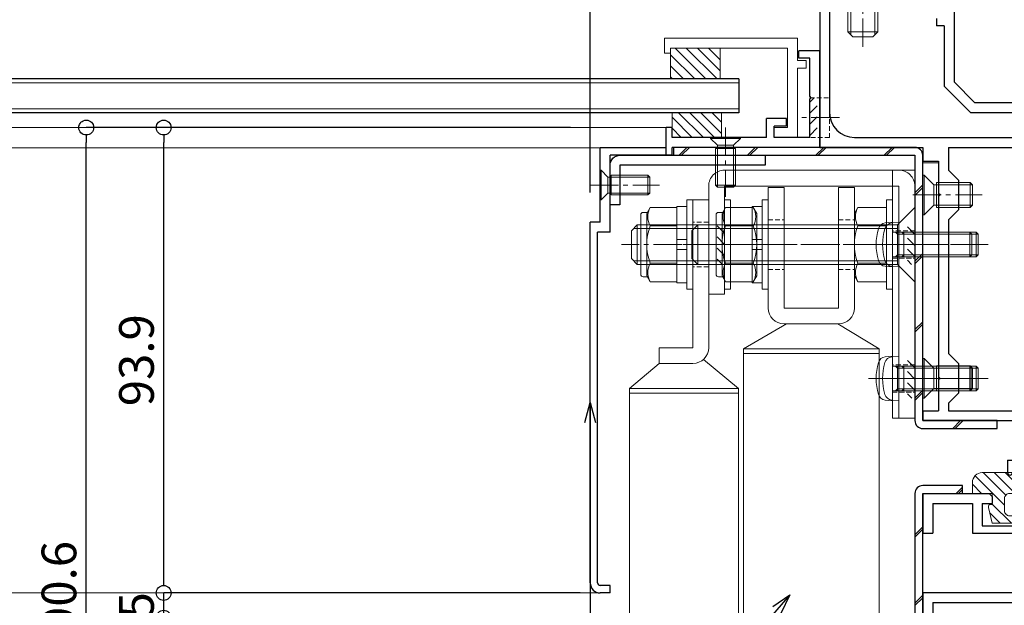
# Model space of a CAD drawing. Units: millimetres. Extents: x -12289 to 22349, y -2748 to 11000.
# Drawn here: x 7095 to 7294, y 6924 to 7042 of the extents above; entities that cross this region are included whole.
import ezdxf
from ezdxf import colors
from ezdxf.entities.mleader import LeaderData, LeaderLine
from ezdxf.math import Vec2, Vec3

# ---------------------------------------------------------------- set-up
doc = ezdxf.new("R2010")
doc.units = ezdxf.units.MM
doc.header["$LTSCALE"] = 0.3
doc.header["$PDMODE"] = 33
doc.header["$PDSIZE"] = 5
doc.linetypes.add('CENTER2', pattern=[28.575, 19.05, -3.175, 3.175, -3.175])
doc.linetypes.add('HIDDEN2', pattern=[4.7625, 3.175, -1.5875])
doc.layers.get('0').update_dxf_attribs({"lineweight": 9})
doc.layers.get('Defpoints').update_dxf_attribs({"lineweight": 9})
for name, color, linetype, lineweight in [('AL01', 150, 'Continuous', 25), ('St01', 20, 'Continuous', 25), ('St02', 30, 'Continuous', 9), ('ガラス01', 140, 'Continuous', 25), ('ガラス02', 141, 'Continuous', 9), ('テキスト', 50, 'Continuous', 9), ('ハッチング', 7, 'Continuous', 9), ('パーツ01', 150, 'Continuous', 20), ('パーツ02', 121, 'Continuous', 9), ('ビスボルト', 171, 'Continuous', 9), ('中心線', 210, 'CENTER2', 9), ('型材01', 3, 'Continuous', 25), ('型材02', 71, 'Continuous', 9), ('寸法', 10, 'Continuous', 9)]:
    doc.layers.add(name, color=color, linetype=linetype, lineweight=lineweight)
doc.styles.add('TGK-text', font='txt', dxfattribs={"height": 3.5})
doc.dimstyles.new('T-dim', dxfattribs={"dimtxt": 3.5, "dimasz": 1.5, "dimexe": 0, "dimexo": 3, "dimgap": 1, "dimtad": 1, "dimdec": 1, "dimdsep": 46, "dimtxsty": 'TGK-text', "dimblk": 'DOTBLANK', "dimcen": 0, "dimclrt": 2, "dimazin": 2, "dimtfac": 1, "dimtdec": 1, "dimtix": 1, "dimtmove": 2, "dimatfit": 3, "dimldrblk": 'OPEN30', "dimfxl": 1, "dimtolj": 1, "dimtzin": 0, "dimarcsym": 0})
pattern_1 = [(45, (6624.443, 6452.444), (-6.89429, 6.89429), []), (45, (6624.943, 6452.444), (-6.89429, 6.89429), [])]

# ---------------------------------------------------------------- blocks, each defined once
blk = doc.blocks.new('TK-1179')
at = {"layer": '型材01', "linetype": 'ByBlock'}
for p, q in [((-4.2, 18), (-4.2, 19.5)), ((0, 19.5), (-4.2, 19.5)), ((-2, 18), (-4.2, 18)), ((-2, 10.3), (-2, 18)), ((0, 0), (0, 19.5)), ((-1.7, 10), (-2, 10.3)), ((-1.7, 10), (-2, 9.7)), ((-2, 2), (-2, 9.7)), ((-31, -1.6), (-31, 4)), ((-29.8, 4), (-31, 4)), ((-29.8, 2), (-29.8, 4)), ((-10.7, 2), (-10.7, 5.8)), ((-6.7, 5.8), (-10.7, 5.8)), ((-9.2, 2), (-9.2, 4.3)), ((-6.7, 4.3), (-9.2, 4.3)), ((-6.7, 4.3), (-6.7, 5.8)), ((-10.7, 2), (-29.8, 2)), ((-2, 2), (-9.2, 2)), ((-29.8, -1.6), (-29.8, 0)), ((0, 0), (-29.8, 0)), ((-29.8, -1.6), (-31, -1.6))]:
    blk.add_line(p, q, dxfattribs=at)
blk = doc.blocks.new('TK-1186')
at = {"layer": '型材01', "linetype": 'ByBlock'}
for p, q in [((13.3, 15), (0, 15)), ((0, 0), (0, 15)), ((13.3, 13.5), (13.3, 15)), ((13.3, 13.5), (2, 13.5)), ((2, -2), (2, 13.5)), ((0, 0), (-2, 0)), ((-2, -72.75), (-2, 0)), ((2, -2), (-0.5, -2)), ((-0.5, -72.75), (-0.5, -2)), ((2, -73.25), (0, -73.25)), ((2, -74.75), (2, -73.25)), ((2, -74.75), (0, -74.75))]:
    blk.add_line(p, q, dxfattribs=at)
for radius in [2, 0.5]:
    blk.add_arc((0, -72.75), radius, 180, 270, dxfattribs=at)
blk = doc.blocks.new('TK-1180')
at = {"layer": '型材01', "linetype": 'ByBlock'}
for p, q in [((67.1, 116.8), (80.5, 116.8)), ((67.1, 116.8), (67.1, 108.8)), ((80.5, 116.8), (81.1, 116.2)), ((81.1, 116.2), (81.1, 114.8)), ((69.1, 114.8), (77.1, 114.8)), ((69.1, 114.8), (69.1, 108.8)), ((77.1, 114.8), (77.1, 108.8)), ((79.1, 114.8), (81.1, 114.8)), ((79.1, 114.8), (79.1, 110.3)), ((79.1, 110.3), (90.1, 110.3)), ((67.1, 108.8), (69.1, 108.8)), ((77.1, 108.8), (90.1, 108.8)), ((67.1, 96.8), (90.1, 96.8)), ((67.1, 96.8), (67.1, 82.1)), ((69.1, 94.8), (90.1, 94.8)), ((69.1, 94.8), (69.1, 89.3))]:
    blk.add_line(p, q, dxfattribs=at)
blk = doc.blocks.new('TK-1182')
at = {"layer": '型材01', "linetype": 'ByBlock'}
for p, q in [((0, 0), (8.4, 0)), ((0, 0), (0, -39.5)), ((8.7, -0.3), (8.4, 0)), ((8.7, -0.3), (9, 0)), ((9, 0), (19.8, 0)), ((19.8, 0), (19.8, -4.7)), ((5, -3), (12.2, -3)), ((13.2, -2), (12.2, -3)), ((13.2, -2), (17.8, -2)), ((17.8, -2), (17.8, -10)), ((19.5, -5), (19.8, -4.7)), ((19.5, -5), (19.8, -5.3)), ((19.8, -5.3), (19.8, -10)), ((2, -6), (2, -32.5)), ((17.8, -10), (19.8, -10)), ((7, -37.5), (47.3, -37.5)), ((47.3, -37.5), (47.3, -39)), ((0, -39.5), (20.8, -39.5)), ((20.8, -39.5), (20.8, -42.3)), ((26, -39.5), (43.8, -39.5)), ((26, -39.5), (26, -44.09)), ((43.8, -39.5), (43.8, -92.6)), ((45.8, -39), (47.3, -39)), ((45.8, -39), (45.8, -88.6)), ((20.8, -42.3), (24, -42.3)), ((24, -42.3), (24, -48.8)), ((28, -46.09), (26, -44.09)), ((28, -46.09), (28, -52.09)), ((24.3, -49.1), (24, -48.8)), ((24.3, -49.1), (24, -49.4)), ((24, -49.4), (24, -85.8)), ((28, -52.09), (26, -54.09)), ((26, -54.09), (26, -81.09)), ((28, -83.09), (26, -81.09)), ((28, -83.09), (28, -89.09)), ((24.3, -86.1), (24, -85.8)), ((24.3, -86.1), (24, -86.4)), ((24, -86.4), (24, -92.6)), ((28, -89.09), (26, -91.09)), ((45.8, -88.6), (47.3, -88.6)), ((47.3, -88.6), (47.3, -90.1)), ((26, -91.09), (26, -92.6)), ((45.8, -90.1), (47.3, -90.1)), ((45.8, -90.1), (45.8, -105.1)), ((20.8, -92.6), (24, -92.6)), ((20.8, -92.6), (20.8, -94.6)), ((26, -92.6), (43.8, -92.6)), ((20.8, -94.6), (43.8, -94.6)), ((43.8, -94.6), (43.8, -98.3)), ((44.1, -98.6), (43.8, -98.3)), ((44.1, -98.6), (43.8, -98.9)), ((43.8, -98.9), (43.8, -102.6)), ((37.9, -102.6), (43.8, -102.6)), ((37.9, -102.6), (37.9, -105.1)), ((38.9, -104.6), (44.8, -104.6)), ((38.9, -104.6), (38.9, -105.1)), ((44.8, -104.6), (44.8, -105.1))]:
    blk.add_line(p, q, dxfattribs=at)
for centre, radius, start, end in [((5, -6), 3, 90, 180), ((7, -32.5), 5, 180, 270), ((38.4, -105.1), 0.5, 180, 270), ((38.4, -105.1), 0.5, 270, 0), ((45.3, -105.1), 0.5, 180, 270), ((45.3, -105.1), 0.5, 270, 0)]:
    blk.add_arc(centre, radius, start, end, dxfattribs=at)
blk = doc.blocks.new('TK-1183')
at = {"layer": '型材01', "linetype": 'ByBlock'}
for p, q in [((2, -5.3), (2, -26.3)), ((-1.5, -13.5), (-1.5, -15)), ((0, -15), (-1.5, -15)), ((0, -15), (0, -27.13)), ((0, -27.13), (5.37, -32.5)), ((2, -26.3), (6.2, -30.5)), ((26.6, -30.5), (6.2, -30.5)), ((25.77, -32.5), (5.37, -32.5))]:
    blk.add_line(p, q, dxfattribs=at)
blk = doc.blocks.new('TKR-1201')
at = {"layer": 'ハッチング', "linetype": 'ByBlock'}
h = blk.add_hatch(dxfattribs=at)
h.set_pattern_fill('ANSI31', color=256, scale=0.5)
h.set_pattern_definition([(45, (10610.473, -3500.3722), (-1.12253202, 1.12253202), [])])
h.paths.add_polyline_path([(-7.5, 4.2, 0.414214), (-8.5, 3.2), (-8.5, 2.5), (-6, 2.8), (-6, 0), (-4, 0), (-4, -2.2), (-4.25, -2.2, 0.482461), (-4.74, -2.81), (-4, -6), (4, -6), (4.74, -2.81, 0.482461), (4.25, -2.2), (4, -2.2), (4, 0), (8, 0), (8, 2.2, 0.414214), (6, 4.2)])
h.paths.add_polyline_path([(1.5, -1), (1.5, -3.5, -0.414214), (0.5, -4.5), (-0.5, -4.5, -0.414214), (-1.5, -3.5), (-1.5, -1, -0.414214), (-0.5, 0), (0.5, 0, -0.414214)], flags=16)
at = {"layer": 'パーツ01', "linetype": 'ByBlock'}
for points in [[(6, 4.2), (-7.5, 4.2, 0.414214), (-8.5, 3.2), (-8.5, 2.5), (-6, 2.8), (-6, 0), (-4, 0), (-4, -2.2), (-4.25, -2.2, 0.482461), (-4.74, -2.81), (-4, -6), (4, -6), (4.74, -2.81, 0.482461), (4.25, -2.2), (4, -2.2), (4, 0), (8, 0), (8, 2.2, 0.414214)], [(-0.5, -4.5), (0.5, -4.5, 0.414214), (1.5, -3.5), (1.5, -1, 0.414214), (0.5, 0), (-0.5, 0, 0.414214), (-1.5, -1), (-1.5, -3.5, 0.414214)]]:
    blk.add_lwpolyline(points, format="xyb", close=True, dxfattribs=at)
blk = doc.blocks.new('TK-0009-YA')
at = {"layer": '型材02', "linetype": 'ByBlock'}
for p, q in [((-4.7, 15.5), (-4.7, 20)), ((-4.7, 20), (22.1, 20)), ((22.1, 20), (22.1, 17)), ((-2.7, 2), (-2.7, 18)), ((20.9, 18), (-2.7, 18)), ((20.9, 17), (20.9, 18)), ((22.1, 17), (20.9, 17)), ((-6.5, 14), (-6.5, 15.5)), ((-6.5, 15.5), (-4.7, 15.5)), ((-6.5, 14), (-4.7, 14)), ((-4.7, 0), (-4.7, 14)), ((-2.7, 2), (0, 2)), ((0, 0), (0, 2)), ((-4.7, 0), (0, 0))]:
    blk.add_line(p, q, dxfattribs=at)
blk = doc.blocks.new('*U341')
at = {"layer": 'ガラス01'}
for p, q in [((0, 6.8), (0, 0)), ((0, 6.8), (346.27, 6.8)), ((0, 0), (346.27, 0))]:
    blk.add_line(p, q, dxfattribs=at)
at = {"layer": 'ガラス02'}
for p, q in [((0, 6), (346.27, 6)), ((0, 0.8), (346.27, 0.8))]:
    blk.add_line(p, q, dxfattribs=at)
blk = doc.blocks.new('*U335')
at = {"layer": 'ビスボルト', "linetype": 'ByBlock'}
for p, q in [((-3, 0), (3, 0)), ((-3, 0), (-3, -0.2)), ((3, 0), (3, -0.2)), ((-3, -0.2), (3, -0.2)), ((-3, -0.2), (-1.6212, -1.5788)), ((-1.6212, -1.5788), (1.6212, -1.5788)), ((-1.6212, -1.5788), (-1.6212, -10)), ((1.6212, -1.5788), (-1.6212, -1.5788)), ((3, -0.2), (1.6212, -1.5788)), ((1.6212, -1.5788), (1.6212, -10)), ((-2, -2.2), (2, -2.2)), ((-2, -2.2), (-2, -9.6208)), ((2, -2.2), (2, -9.6208)), ((-2, -9.6208), (2, -9.6208)), ((-1.6212, -10), (-2, -9.6208)), ((1.6212, -10), (2, -9.6208)), ((-1.6212, -10), (1.6212, -10))]:
    blk.add_line(p, q, dxfattribs=at)
at = {"layer": '中心線'}
blk.add_line((0, 2), (0, -12), dxfattribs=at)
blk = doc.blocks.new('*U336')
at = {"layer": 'ビスボルト', "linetype": 'ByBlock'}
for p, q in [((0, -3), (0, 3)), ((0, 3), (0.2, 3)), ((0.2, -3), (0.2, 3)), ((0.2, 3), (1.5788, 1.6212)), ((2.2, -2), (2.2, 2)), ((2.2, 2), (9.6208, 2)), ((9.6208, -2), (9.6208, 2)), ((10, 1.6212), (9.6208, 2)), ((1.5788, -1.6212), (1.5788, 1.6212)), ((1.5788, 1.6212), (10, 1.6212)), ((1.5788, 1.6212), (1.5788, -1.6212)), ((10, -1.6212), (10, 1.6212)), ((0.2, -3), (1.5788, -1.6212)), ((1.5788, -1.6212), (10, -1.6212)), ((10, -1.6212), (9.6208, -2)), ((0, -3), (0.2, -3)), ((2.2, -2), (9.6208, -2))]:
    blk.add_line(p, q, dxfattribs=at)
at = {"layer": '中心線'}
blk.add_line((-2, 0), (12, 0), dxfattribs=at)
blk = doc.blocks.new('*U337')
at = {"layer": 'ハッチング', "linetype": 'ByBlock', "transparency": 33554687}
h = blk.add_hatch(dxfattribs=at)
h.set_pattern_fill('ANSI31', color=256, scale=0.75)
h.set_pattern_definition([(45, (11766.911, -4997.1294), (-1.68379802, 1.68379802), [])])
h.paths.add_polyline_path([(-6.5, 7.5), (-6.5, 4.5), (6.5, 4.5), (6.5, 7.5)])
h = blk.add_hatch(dxfattribs=at)
h.set_pattern_fill('ANSI31', color=256, scale=0.75)
h.set_pattern_definition([(45, (11771.1369, -4991.8823), (-1.68379802, 1.68379802), [])])
h.paths.add_polyline_path([(-10, 3), (-10, 0), (10, 0), (10, 3)])
at = {"layer": 'パーツ02', "linetype": 'ByBlock'}
for points in [[(-6.5, 4.5), (6.5, 4.5), (6.5, 7.5), (-6.5, 7.5)], [(-10, 0), (10, 0), (10, 3), (-10, 3)]]:
    blk.add_lwpolyline(points, close=True, dxfattribs=at)
at = {"layer": 'ビスボルト', "linetype": 'ByBlock'}
for p, q in [((-5.77, 12.3), (-4.9, 12.8)), ((-5.77, 8.8), (-5.77, 12.3)), ((4.9, 12.8), (-4.9, 12.8)), ((-2.89, 8.8), (-2.89, 12.3)), ((2.89, 8.8), (2.89, 12.3)), ((5.77, 12.3), (4.9, 12.8)), ((5.77, 8.8), (5.77, 12.3)), ((-6.75, 8.2), (-5.77, 8.8)), ((6.75, 8.2), (-6.75, 8.2)), ((-6.75, 7.5), (-6.75, 8.2)), ((5.77, 8.8), (-5.77, 8.8)), ((-3, 8.8), (-3, -40.2)), ((-2.4, 8.8), (-2.4, -40.8)), ((2.4, 8.8), (2.4, -40.8)), ((3, 8.8), (3, -40.2)), ((5.77, 8.8), (6.75, 8.2)), ((6.75, 7.5), (6.75, 8.2)), ((6.75, 7.5), (-6.75, 7.5)), ((-3, -40.2), (-2, -41.2)), ((3, -40.2), (-3, -40.2)), ((2, -41.2), (-2, -41.2)), ((3, -40.2), (2, -41.2))]:
    blk.add_line(p, q, dxfattribs=at)
blk.add_lwpolyline([(-11, 4.5), (-11, 3), (11, 3), (11, 4.5)], close=True, dxfattribs=at)
for centre, radius, start, end in [((-4.33, 9.8), 2.89, 60, 120), ((0, 4.29), 8.51, 70.1809, 109.8191), ((4.33, 9.8), 2.89, 60, 120)]:
    blk.add_arc(centre, radius, start, end, dxfattribs=at)
at = {"layer": '中心線'}
blk.add_line((0, -43.2), (0, 14.8), dxfattribs=at)
blk = doc.blocks.new('*U342')
at = {"layer": 'ハッチング', "linetype": 'HIDDEN2', "transparency": 33554687}
h = blk.add_hatch(dxfattribs=at)
h.set_pattern_fill('ANSI31', color=256, scale=0.5, angle=90)
h.paths.add_polyline_path([(0, -4), (0, 4), (-1.5, 4), (-1.5, -4)])
at = {"linetype": 'ByBlock'}
blk.add_lwpolyline([(0, -2.75), (0, 2.75), (-3.2, 2.75), (-3.2, -2.75)], close=True, dxfattribs=at)
at = {"layer": '中心線'}
blk.add_line((-5.2, 0), (2, 0), dxfattribs=at)
blk = doc.blocks.new('*U348')
at = {"layer": 'ハッチング', "linetype": 'HIDDEN2', "transparency": 33554687}
h = blk.add_hatch(dxfattribs=at)
h.set_pattern_fill('ANSI31', color=256, scale=0.5, angle=90)
h.paths.add_polyline_path([(0, -4), (0, 4), (-1.5, 4), (-1.5, -4)])
at = {"linetype": 'ByBlock'}
blk.add_lwpolyline([(0, -2.75), (0, 2.75), (-3.2, 2.75), (-3.2, -2.75)], close=True, dxfattribs=at)
at = {"layer": '中心線'}
blk.add_line((-5.2, 0), (2, 0), dxfattribs=at)
blk = doc.blocks.new('*U349')
at = {"layer": 'ハッチング', "linetype": 'HIDDEN2', "transparency": 33554687}
h = blk.add_hatch(dxfattribs=at)
h.set_pattern_fill('ANSI31', color=256, scale=0.5, angle=90)
h.paths.add_polyline_path([(0, -4), (0, 4), (-1.5, 4), (-1.5, -4)])
at = {"linetype": 'ByBlock'}
blk.add_lwpolyline([(0, -4), (0, 4), (-3.2, 4), (-3.2, -4)], close=True, dxfattribs=at)
at = {"layer": '中心線'}
blk.add_line((-5.2, 0), (2, 0), dxfattribs=at)
blk = doc.blocks.new('*U101')
at = {"layer": 'ビスボルト', "linetype": 'ByBlock', "ltscale": 0.3}
blk.add_line((0, 7.51), (0, -7.51), dxfattribs=at)
at = {"layer": 'ビスボルト', "linetype": 'ByBlock'}
for p, q in [((0, 7.51), (4.6, 7.51)), ((4.6, 7.51), (5.3, 6.3)), ((5.3, -6.3), (5.3, 6.3)), ((-18.8, 4), (-20, 2.8)), ((-18.8, -4), (-18.8, 4)), ((0, 4), (-18.8, 4)), ((-20, -2.8), (-20, 2.8)), ((0, 3.25), (-19.55, 3.25)), ((0, 3.75), (4.6, 3.75)), ((-18.8, -4), (-20, -2.8)), ((0, -3.25), (-19.55, -3.25)), ((0, -3.75), (4.6, -3.75)), ((0, -4), (-18.8, -4)), ((0, -7.51), (4.6, -7.51)), ((4.6, -7.51), (5.3, -6.3))]:
    blk.add_line(p, q, dxfattribs=at)
for centre, radius, start, end in [((1.35, 5.63), 3.75, 330, 30), ((-5.16, 0), 10.46, 338.9856, 21.0144), ((1.35, -5.63), 3.75, 330, 30)]:
    blk.add_arc(centre, radius, start, end, dxfattribs=at)
at = {"layer": '中心線', "linetype": 'CENTER2'}
blk.add_line((7.3, 0), (-22, 0), dxfattribs=at)
blk = doc.blocks.new('M8W')
at = {"layer": 'ビスボルト', "linetype": 'ByBlock'}
for p, q in [((0, -9), (0, 9)), ((0, 9), (1.2, 9)), ((1.2, -9), (1.2, 9)), ((0, -9), (1.2, -9))]:
    blk.add_line(p, q, dxfattribs=at)
blk = doc.blocks.new('*U346')
at = {"layer": '中心線', "color": 0, "linetype": 'CENTER2', "transparency": 16777216}
blk.add_line((0, 3.6), (0, -3.6), dxfattribs=at)
blk = doc.blocks.new('*U347')
at = {"layer": '中心線', "color": 0, "linetype": 'CENTER2', "transparency": 16777216}
blk.add_line((0, 3.6), (0, -3.6), dxfattribs=at)
blk = doc.blocks.new('*U345')
at = {"layer": 'パーツ02', "linetype": 'ByBlock'}
for p, q in [((23.15, 8.98), (29, 16)), ((90, 16), (29, 16)), ((29, 16), (29, -6)), ((30, 16), (30, -6)), ((90, -6), (90, 16)), ((107, 16), (92, 16)), ((92, -6), (92, 16)), ((107, -6), (107, 16)), ((115, 16), (109, 16)), ((109, -6), (109, 16)), ((115, -6), (115, 16)), ((92, 15), (90, 15)), ((109, 15), (107, 15)), ((117, 15), (115, 15)), ((117, -5), (117, 15)), ((20.8, 10), (-9, 10)), ((-9, 10), (-9, 6.8)), ((126, 11.25), (117, 11.25)), ((126, 11.25), (126, -1.25)), ((129.2, 10), (159, 10)), ((159, 10), (159, 6.8)), ((20.8, 6.8), (-9, 6.8)), ((20.8, 6.8), (20.8, 0)), ((24, 6.8), (24, 0)), ((129.2, 6.8), (159, 6.8)), ((129.2, 6.8), (129.2, 0)), ((24, 0), (20.8, 0)), ((24, 0), (29, -6)), ((126, 0), (129.2, 0)), ((126, -1.25), (117, -1.25)), ((92, -5), (90, -5)), ((109, -5), (107, -5)), ((117, -5), (115, -5)), ((90, -6), (29, -6)), ((107, -6), (92, -6)), ((115, -6), (109, -6))]:
    blk.add_line(p, q, dxfattribs=at)
at = {"layer": 'パーツ02', "linetype": 'HIDDEN2'}
for p, q in [((-4.5, 10), (-4.5, 6.8)), ((4.5, 10), (4.5, 6.8)), ((145.5, 10), (145.5, 6.8)), ((154.5, 10), (154.5, 6.8))]:
    blk.add_line(p, q, dxfattribs=at)
at = {"layer": 'パーツ02', "linetype": 'ByBlock'}
for centre, start, end in [((20.8, 6.8), 0, 90), ((129.2, 6.8), 90, 180)]:
    blk.add_arc(centre, 3.2, start, end, dxfattribs=at)
at = {"layer": '中心線', "linetype": 'CENTER2'}
for name, p in [('*U346', (0, 8.4)), ('*U347', (150, 8.4))]:
    blk.add_blockref(name, p, dxfattribs=at)
blk = doc.blocks.new('M8SW')
at = {"layer": 'ビスボルト', "linetype": 'ByBlock'}
for p, q in [((0, 1), (0, 7.7)), ((0, 7.7), (2, 7.7)), ((2, 7.7), (2, 1)), ((2, 1), (0, 1)), ((0, 1), (0, -1)), ((2, 1), (2, -1)), ((0, -1), (0, -7.7)), ((2, -1), (0, -1)), ((2, -7.7), (2, -1)), ((0, -7.7), (2, -7.7))]:
    blk.add_line(p, q, dxfattribs=at)
blk = doc.blocks.new('M8UN')
at = {"layer": 'ビスボルト', "linetype": 'ByBlock', "ltscale": 0.3}
blk.add_line((0, -7.51), (0, 7.51), dxfattribs=at)
at = {"layer": 'ビスボルト', "linetype": 'ByBlock'}
for p, q in [((0, 7.51), (5.4, 7.51)), ((5.4, 7.51), (6.1, 6.3)), ((5.98, 6.5), (6.8, 6.5)), ((6.1, 6.3), (6.1, -6.3)), ((7.3, 6), (7.3, -6)), ((0, 3.75), (5.4, 3.75)), ((0, -3.75), (5.4, -3.75)), ((0, -7.51), (5.4, -7.51)), ((5.4, -7.51), (6.1, -6.3)), ((5.98, -6.5), (6.8, -6.5))]:
    blk.add_line(p, q, dxfattribs=at)
for centre, radius, start, end in [((2.15, 5.63), 3.75, 330, 30), ((6.8, 6), 0.5, 0, 90), ((-4.36, 0), 10.46, 338.9856, 21.0144), ((2.15, -5.63), 3.75, 330, 30), ((6.8, -6), 0.5, 270, 0)]:
    blk.add_arc(centre, radius, start, end, dxfattribs=at)
blk = doc.blocks.new('*U102')
at = {"layer": 'ビスボルト', "linetype": 'ByBlock'}
for p, q in [((0, 4.5), (-1.4616, 4.372)), ((0, -4.5), (0, 4.5)), ((0, 2.5), (15.5668, 2.5)), ((1, 2.0672), (0.5672, 2.5)), ((1, -2.5), (1, 2.5)), ((1, 2.0672), (16, 2.0672)), ((15.5668, -2.5), (15.5668, 2.5)), ((16, 2.0672), (15.5668, 2.5)), ((16, -2.0672), (16, 2.0672)), ((0, -2.5), (15.5668, -2.5)), ((1, -2.0672), (0.5672, -2.5)), ((1, -2.0672), (16, -2.0672)), ((16, -2.0672), (15.5668, -2.5)), ((0, -4.5), (-1.4616, -4.372))]:
    blk.add_line(p, q, dxfattribs=at)
for centre, radius, start, end in [((-1.322, 2.7784), 1.6, 95, 164.506), ((8.7, 0), 12, 164.506, 195.494), ((-1.322, -2.7784), 1.6, 195.494, 265)]:
    blk.add_arc(centre, radius, start, end, dxfattribs=at)
at = {"layer": '中心線'}
blk.add_line((18, 0), (-5.3, 0), dxfattribs=at)
blk = doc.blocks.new('A$Cc57e5474')
at = {"layer": 'St02'}
blk.add_lwpolyline([(-7.05, 51.37), (-7.05, 73.17, -0.414214), (-3.85, 76.37), (31.35, 76.37, -0.414214), (34.55, 73.17), (34.55, 26.37), (31.35, 26.37), (31.35, 73.17), (-3.85, 73.17), (-3.85, 51.37)], format="xyb", close=True, dxfattribs=at)
at = {"linetype": 'HIDDEN2'}
for name, p in [('*U349', (-3.85, 61.37)), ('*U348', (34.55, 61.37)), ('*U342', (34.55, 34.37))]:
    blk.add_blockref(name, p, dxfattribs=at)
at = {"layer": 'パーツ02', "rotation": 270}
blk.add_blockref('*U345', (-17.05, 61.37), dxfattribs=at)
at = {"layer": 'ビスボルト', "xscale": -1}
for name, p in [('M8W', (-10.25, 61.37)), ('M8UN', (-13.45, 61.37)), ('M8SW', (-11.45, 61.37))]:
    blk.add_blockref(name, p, dxfattribs=at)
at = {"layer": 'ビスボルト'}
for name, p in [('M8W', (-3.85, 61.37)), ('*U101', (-2.65, 61.37)), ('*U102', (31.35, 61.37)), ('*U102', (31.35, 34.37))]:
    blk.add_blockref(name, p, dxfattribs=at)
blk = doc.blocks.new('*U331')
at = {"layer": 'ハッチング', "linetype": 'HIDDEN2', "transparency": 33554687}
h = blk.add_hatch(dxfattribs=at)
h.set_pattern_fill('ANSI31', color=256, scale=0.5, angle=90)
h.paths.add_polyline_path([(0, -4), (0, 4), (-1.5, 4), (-1.5, -4)])
at = {"linetype": 'ByBlock'}
blk.add_lwpolyline([(0, -2.75), (0, 2.75), (-4.5, 2.75), (-4.5, -2.75)], close=True, dxfattribs=at)
at = {"layer": '中心線'}
blk.add_line((-6.5, 0), (2, 0), dxfattribs=at)
blk = doc.blocks.new('*U332')
at = {"layer": 'ハッチング', "linetype": 'HIDDEN2', "transparency": 33554687}
h = blk.add_hatch(dxfattribs=at)
h.set_pattern_fill('ANSI31', color=256, scale=0.5, angle=90)
h.paths.add_polyline_path([(0, -4), (0, 4), (-1.5, 4), (-1.5, -4)])
at = {"linetype": 'ByBlock'}
blk.add_lwpolyline([(0, -2.75), (0, 2.75), (-4.5, 2.75), (-4.5, -2.75)], close=True, dxfattribs=at)
at = {"layer": '中心線'}
blk.add_line((-6.5, 0), (2, 0), dxfattribs=at)
blk = doc.blocks.new('*U100')
at = {"layer": 'ビスボルト'}
for p, q in [((-3.50555, 4), (0, 7.50555)), ((-3.50555, -4), (-3.50555, 4)), ((0, -7.50555), (-3.50555, -4))]:
    blk.add_line(p, q, dxfattribs=at)
at = {"layer": 'ビスボルト', "linetype": 'ByBlock', "ltscale": 0.3}
blk.add_line((0, 7.50555), (0, -7.50555), dxfattribs=at)
at = {"layer": 'ビスボルト', "linetype": 'ByBlock'}
for p, q in [((-43.8, 4), (-45, 2.8)), ((-43.8, -4), (-43.8, 4)), ((-3.50555, 4), (-43.8, 4)), ((-45, -2.8), (-45, 2.8)), ((-3.50555, 3.25), (-44.55, 3.25)), ((-43.8, -4), (-45, -2.8)), ((-3.50555, -3.25), (-44.55, -3.25)), ((-3.50555, -4), (-43.8, -4))]:
    blk.add_line(p, q, dxfattribs=at)
at = {"layer": '中心線', "linetype": 'CENTER2'}
blk.add_line((2, 0), (-47, 0), dxfattribs=at)
blk = doc.blocks.new('*U89')
at = {"layer": '中心線', "color": 0, "transparency": 16777216}
blk.add_line((0, -17.8), (0, 3.6), dxfattribs=at)
blk = doc.blocks.new('*U90')
at = {"layer": '中心線', "color": 0, "transparency": 16777216}
blk.add_line((0, -17.8), (0, 3.6), dxfattribs=at)
blk = doc.blocks.new('*U88')
at = {"layer": 'パーツ02', "linetype": 'ByBlock'}
for p, q in [((16, 14.09), (21, 22.4)), ((90.12, 22.4), (21, 22.4)), ((21, 22.4), (21, -5)), ((22, 22.4), (22, -5)), ((90.12, -5), (90.12, 22.4)), ((107.12, 22.4), (92.12, 22.4)), ((92.12, -5), (92.12, 22.4)), ((107.12, -5), (107.12, 22.4)), ((115.12, 22.4), (109.12, 22.4)), ((109.12, -5), (109.12, 22.4)), ((115.12, -5), (115.12, 22.4)), ((92.12, 21.4), (90.12, 21.4)), ((109.12, 21.4), (107.12, 21.4)), ((117.12, 21.4), (115.12, 21.4)), ((117.12, -4), (117.12, 21.4)), ((-11.5, 14.2), (-11.5, 17.4)), ((12.8, 17.4), (-11.5, 17.4)), ((137.2, 17.4), (161.5, 17.4)), ((161.5, 14.2), (161.5, 17.4)), ((12.8, 14.2), (-11.5, 14.2)), ((12.8, 14.2), (12.8, 3.2)), ((16, 14.2), (16, 3.2)), ((134, 14.95), (117.12, 14.95)), ((129, 14.95), (129, 2.45)), ((134, 14.2), (134, 3.2)), ((137.2, 14.2), (137.2, 3.2)), ((137.2, 14.2), (161.5, 14.2)), ((-11.5, 0), (-11.5, 3.2)), ((12.8, 3.2), (-11.5, 3.2)), ((16, 3.7), (21, -5)), ((134, 2.45), (117.12, 2.45)), ((137.2, 3.2), (161.5, 3.2)), ((161.5, 0), (161.5, 3.2)), ((12.8, 0), (-11.5, 0)), ((137.2, 0), (161.5, 0)), ((90.12, -5), (21, -5)), ((92.12, -4), (90.12, -4)), ((107.12, -5), (92.12, -5)), ((109.12, -4), (107.12, -4)), ((115.12, -5), (109.12, -5)), ((117.12, -4), (115.12, -4))]:
    blk.add_line(p, q, dxfattribs=at)
at = {"layer": 'パーツ02', "linetype": 'HIDDEN2'}
for p, q in [((-5, 14.2), (-5, 17.4)), ((5, 14.2), (5, 17.4)), ((145, 14.2), (145, 17.4)), ((155, 14.2), (155, 17.4)), ((-5, 0), (-5, 3.2)), ((5, 0), (5, 3.2)), ((145, 0), (145, 3.2)), ((155, 0), (155, 3.2))]:
    blk.add_line(p, q, dxfattribs=at)
at = {"layer": 'パーツ02', "linetype": 'ByBlock'}
for centre, start, end in [((12.8, 14.2), 0, 90), ((137.2, 14.2), 90, 180), ((12.8, 3.2), 270, 0), ((137.2, 3.2), 180, 270)]:
    blk.add_arc(centre, 3.2, start, end, dxfattribs=at)
at = {"layer": '中心線'}
for name, p in [('*U89', (0, 15.8)), ('*U90', (150, 15.8))]:
    blk.add_blockref(name, p, dxfattribs=at)
blk = doc.blocks.new('M8N')
at = {"layer": 'ビスボルト', "linetype": 'ByBlock', "ltscale": 0.3}
blk.add_line((0, -7.51), (0, 7.51), dxfattribs=at)
at = {"layer": 'ビスボルト', "linetype": 'ByBlock'}
for p, q in [((0, 7.51), (5.8, 7.51)), ((5.8, 7.51), (6.5, 6.3)), ((6.5, 6.3), (6.5, -6.3)), ((0, 3.75), (5.8, 3.75)), ((0, -3.75), (5.8, -3.75)), ((0, -7.51), (5.8, -7.51)), ((5.8, -7.51), (6.5, -6.3))]:
    blk.add_line(p, q, dxfattribs=at)
for centre, radius, start, end in [((2.55, 5.63), 3.75, 330, 30), ((-3.96, 0), 10.46, 338.9856, 21.0144), ((2.55, -5.63), 3.75, 330, 30)]:
    blk.add_arc(centre, radius, start, end, dxfattribs=at)
blk = doc.blocks.new('A$C5fc070a9')
at = {"layer": 'St02', "linetype": 'ByBlock'}
blk.add_lwpolyline([(12, 16.52), (16.5, 16.52), (16.5, 66.52), (12, 66.52)], close=True, dxfattribs=at)
at = {"linetype": 'HIDDEN2'}
for name, p in [('*U332', (16.5, 51.52)), ('*U331', (16.5, 24.52))]:
    blk.add_blockref(name, p, dxfattribs=at)
at = {"layer": 'パーツ02', "rotation": 270}
blk.add_blockref('*U88', (-13.1, 51.52), dxfattribs=at)
at = {"layer": 'ビスボルト', "xscale": -1}
for name, p in [('M8W', (-13.1, 51.52)), ('M8UN', (-16.3, 51.52)), ('M8SW', (-14.3, 51.52)), ('M8N', (10.8, 51.52))]:
    blk.add_blockref(name, p, dxfattribs=at)
at = {"layer": 'ビスボルト', "rotation": 180}
blk.add_blockref('M8W', (12, 51.52), dxfattribs=at)
at = {"layer": 'ビスボルト'}
for name, p in [('*U100', (16.5, 51.52)), ('*U102', (12, 51.52)), ('*U102', (12, 24.52))]:
    blk.add_blockref(name, p, dxfattribs=at)
blk = doc.blocks.new('*U371')
at = {"layer": 'ハッチング', "linetype": 'HIDDEN2', "transparency": 33554687}
h = blk.add_hatch(dxfattribs=at)
h.set_pattern_fill('ANSI31', color=256, scale=0.5, angle=90)
h.paths.add_polyline_path([(0, -4), (0, 4), (-1.5, 4), (-1.5, -4)])
at = {"linetype": 'ByBlock'}
blk.add_lwpolyline([(0, -4), (0, 4), (-4, 4), (-4, -4)], close=True, dxfattribs=at)
at = {"layer": '中心線'}
blk.add_line((-6, 0), (2, 0), dxfattribs=at)
blk = doc.blocks.new('*U99')
at = {"layer": 'ビスボルト', "linetype": 'ByBlock'}
for p, q in [((0, 4), (0, -4)), ((0, 4), (0.3, 4)), ((0.3, 4), (0.3, -4)), ((0.3, 4), (2.2328, 2.0672)), ((2.2328, 2.0672), (10, 2.0672)), ((2.2328, 2.0672), (2.2328, -2.0672)), ((2.7996, 2.5), (2.7996, -2.5)), ((2.7996, 2.5), (9.5668, 2.5)), ((9.5668, -2.5), (9.5668, 2.5)), ((10, 2.0672), (9.5668, 2.5)), ((10, 2.0672), (10, -2.0672)), ((0.3, -4), (2.2328, -2.0672)), ((2.2328, -2.0672), (10, -2.0672)), ((2.7996, -2.5), (9.5668, -2.5)), ((10, -2.0672), (9.5668, -2.5)), ((0, -4), (0.3, -4))]:
    blk.add_line(p, q, dxfattribs=at)
at = {"layer": '中心線'}
blk.add_line((-2, 0), (12, 0), dxfattribs=at)
blk = doc.blocks.new('TKR-1107')
at = {"layer": 'ハッチング', "linetype": 'ByBlock'}
h = blk.add_hatch(dxfattribs=at)
h.set_pattern_fill('ANSI31', color=256, scale=0.5)
h.set_pattern_definition([(45, (10556.0263, -3530.173), (-1.12253202, 1.12253202), [])])
h.paths.add_polyline_path([(-10, 5), (-10, 0), (0, 0), (0, 5)])
at = {"layer": 'パーツ01', "linetype": 'ByBlock'}
blk.add_lwpolyline([(-10, 0), (0, 0), (0, 5), (-10, 5)], close=True, dxfattribs=at)
blk = doc.blocks.new('_DotBlank')
at = {"color": 0, "linetype": 'ByBlock', "lineweight": -2}
blk.add_line((-0.5, 0), (-1, 0), dxfattribs=at)
blk.add_circle((0, 0), 0.5, dxfattribs=at)
blk = doc.blocks.new('*D422')
at = {"layer": 'Defpoints', "color": 0, "transparency": 16777216}
for p in [(7340, 7425.17), (7245, 7256.63), (7340, 6818.66)]:
    blk.add_point(p, dxfattribs=at)
at = {"layer": '寸法', "color": 0, "lineweight": -2, "transparency": 16777216}
for p, q in [((7245, 7262.63), (7245, 7425.17)), ((7248, 7425.17), (7337, 7425.17)), ((7340, 6824.66), (7340, 7425.17))]:
    blk.add_line(p, q, dxfattribs=at)
at = {"layer": '寸法', "color": 0, "lineweight": -2, "transparency": 16777216, "xscale": 3, "yscale": 3, "zscale": 3, "rotation": 180}
blk.add_blockref('_DotBlank', (7245, 7425.17), dxfattribs=at)
at = {"layer": '寸法', "color": 0, "lineweight": -2, "transparency": 16777216, "xscale": 3, "yscale": 3, "zscale": 3}
blk.add_blockref('_DotBlank', (7340, 7425.17), dxfattribs=at)
at = {"layer": '寸法', "color": 2, "transparency": 16777216, "insert": (7292.5, 7430.67), "char_height": 7, "attachment_point": 5, "style": 'TGK-text'}
blk.add_mtext('\\A1;95', dxfattribs=at)
blk = doc.blocks.new('_Open30')
at = {"color": 0, "linetype": 'ByBlock', "lineweight": -2}
for p, q in [((-1, 0.268), (0, 0)), ((0, 0), (-1, -0.268)), ((0, 0), (-1, 0))]:
    blk.add_line(p, q, dxfattribs=at)
blk = doc.blocks.new('*D424')
at = {"layer": 'Defpoints', "color": 0, "transparency": 16777216}
for p in [(7340, 7446.26), (6250, 6836.66), (7340, 6836.66)]:
    blk.add_point(p, dxfattribs=at)
at = {"layer": '寸法', "color": 0, "lineweight": -2, "transparency": 16777216}
for p, q in [((6250, 6842.66), (6250, 7446.26)), ((6253, 7446.26), (7337, 7446.26)), ((7340, 6842.66), (7340, 7446.26))]:
    blk.add_line(p, q, dxfattribs=at)
at = {"layer": '寸法', "color": 0, "lineweight": -2, "transparency": 16777216, "xscale": 3, "yscale": 3, "zscale": 3, "rotation": 180}
blk.add_blockref('_DotBlank', (6250, 7446.26), dxfattribs=at)
at = {"layer": '寸法', "color": 0, "lineweight": -2, "transparency": 16777216, "xscale": 3, "yscale": 3, "zscale": 3}
blk.add_blockref('_DotBlank', (7340, 7446.26), dxfattribs=at)
at = {"layer": '寸法', "color": 2, "transparency": 16777216, "insert": (6795, 7452.38), "char_height": 7, "attachment_point": 5, "style": 'TGK-text'}
blk.add_mtext('\\A1;本体外形寸法', dxfattribs=at)
blk = doc.blocks.new('*D426')
at = {"layer": 'Defpoints', "color": 0, "transparency": 16777216}
for p in [(7210, 7402.74), (6380, 7001.06), (7210, 7001.06)]:
    blk.add_point(p, dxfattribs=at)
at = {"layer": '寸法', "color": 0, "lineweight": -2, "transparency": 16777216}
for p, q in [((6380, 7007.06), (6380, 7402.74)), ((6383, 7402.74), (7207, 7402.74)), ((7210, 7007.06), (7210, 7402.74))]:
    blk.add_line(p, q, dxfattribs=at)
at = {"layer": '寸法', "color": 0, "lineweight": -2, "transparency": 16777216, "xscale": 3, "yscale": 3, "zscale": 3, "rotation": 180}
blk.add_blockref('_DotBlank', (6380, 7402.74), dxfattribs=at)
at = {"layer": '寸法', "color": 0, "lineweight": -2, "transparency": 16777216, "xscale": 3, "yscale": 3, "zscale": 3}
blk.add_blockref('_DotBlank', (7210, 7402.74), dxfattribs=at)
at = {"layer": '寸法', "color": 2, "transparency": 16777216, "insert": (6795, 7408.86), "char_height": 7, "attachment_point": 5, "style": 'TGK-text'}
blk.add_mtext('\\A1;有効開口寸法', dxfattribs=at)
blk = doc.blocks.new('*D427')
at = {"layer": 'Defpoints', "color": 0, "transparency": 16777216}
for p in [(7245, 7402.74), (7245, 7256.63), (7210, 7001.06)]:
    blk.add_point(p, dxfattribs=at)
at = {"layer": '寸法', "color": 0, "lineweight": -2, "transparency": 16777216}
for p, q in [((7210, 7007.06), (7210, 7402.74)), ((7213, 7402.74), (7242, 7402.74)), ((7245, 7262.63), (7245, 7402.74))]:
    blk.add_line(p, q, dxfattribs=at)
at = {"layer": '寸法', "color": 0, "lineweight": -2, "transparency": 16777216, "xscale": 3, "yscale": 3, "zscale": 3, "rotation": 180}
blk.add_blockref('_DotBlank', (7210, 7402.74), dxfattribs=at)
at = {"layer": '寸法', "color": 0, "lineweight": -2, "transparency": 16777216, "xscale": 3, "yscale": 3, "zscale": 3}
blk.add_blockref('_DotBlank', (7245, 7402.74), dxfattribs=at)
at = {"layer": '寸法', "color": 2, "transparency": 16777216, "insert": (7227.5, 7408.24), "char_height": 7, "attachment_point": 5, "style": 'TGK-text'}
blk.add_mtext('\\A1;35', dxfattribs=at)
blk = doc.blocks.new('*D441')
at = {"layer": 'Defpoints', "color": 0, "transparency": 16777216}
for p in [(7123.94, 6926.31), (7214, 6926.31), (7214, 6921.31)]:
    blk.add_point(p, dxfattribs=at)
at = {"layer": '寸法', "color": 0, "lineweight": -2, "transparency": 16777216}
for p, q in [((7123.94, 6929.31), (7123.94, 6932.31)), ((7208, 6926.31), (7123.94, 6926.31)), ((7123.94, 6921.31), (7123.94, 6926.31)), ((7208, 6921.31), (7123.94, 6921.31)), ((7123.94, 6918.31), (7123.94, 6915.31))]:
    blk.add_line(p, q, dxfattribs=at)
at = {"layer": '寸法', "color": 0, "lineweight": -2, "transparency": 16777216, "xscale": 3, "yscale": 3, "zscale": 3}
for p, rotation in [((7123.94, 6926.31), 270), ((7123.94, 6921.31), 90)]:
    blk.add_blockref('_DotBlank', p, dxfattribs=dict(at, rotation=rotation))
at = {"layer": '寸法', "color": 2, "transparency": 16777216, "insert": (7118.44, 6923.81), "char_height": 7, "attachment_point": 5, "rotation": 90, "style": 'TGK-text'}
blk.add_mtext('\\A1;5', dxfattribs=at)
blk = doc.blocks.new('*D442')
at = {"layer": 'Defpoints', "color": 0, "transparency": 16777216}
for p in [(7123.94, 7020.16), (7212, 7020.16), (7214, 6926.31)]:
    blk.add_point(p, dxfattribs=at)
at = {"layer": '寸法', "color": 0, "lineweight": -2, "transparency": 16777216}
for p, q in [((7206, 7020.16), (7123.94, 7020.16)), ((7123.94, 6929.31), (7123.94, 7017.16)), ((7208, 6926.31), (7123.94, 6926.31))]:
    blk.add_line(p, q, dxfattribs=at)
at = {"layer": '寸法', "color": 0, "lineweight": -2, "transparency": 16777216, "xscale": 3, "yscale": 3, "zscale": 3}
for p, rotation in [((7123.94, 7020.16), 90), ((7123.94, 6926.31), 270)]:
    blk.add_blockref('_DotBlank', p, dxfattribs=dict(at, rotation=rotation))
at = {"layer": '寸法', "color": 2, "transparency": 16777216, "insert": (7118.44, 6973.24), "char_height": 7, "attachment_point": 5, "rotation": 90, "style": 'TGK-text'}
blk.add_mtext('\\A1;93.9', dxfattribs=at)
blk = doc.blocks.new('*D443')
at = {"layer": 'Defpoints', "color": 0, "transparency": 16777216}
for p in [(7108.3, 7020.16), (7212, 7020.16), (7210, 6829.56)]:
    blk.add_point(p, dxfattribs=at)
at = {"layer": '寸法', "color": 0, "lineweight": -2, "transparency": 16777216}
for p, q in [((7206, 7020.16), (7108.3, 7020.16)), ((7108.3, 6832.56), (7108.3, 7017.16)), ((7204, 6829.56), (7108.3, 6829.56))]:
    blk.add_line(p, q, dxfattribs=at)
at = {"layer": '寸法', "color": 0, "lineweight": -2, "transparency": 16777216, "xscale": 3, "yscale": 3, "zscale": 3}
for p, rotation in [((7108.3, 7020.16), 90), ((7108.3, 6829.56), 270)]:
    blk.add_blockref('_DotBlank', p, dxfattribs=dict(at, rotation=rotation))
at = {"layer": '寸法', "color": 2, "transparency": 16777216, "insert": (7102.8, 6924.86), "char_height": 7, "attachment_point": 5, "rotation": 90, "style": 'TGK-text'}
blk.add_mtext('\\A1;190.6', dxfattribs=at)
blk = doc.blocks.new('*U586')
at = {"layer": 'ハッチング', "linetype": 'ByBlock', "transparency": 33554687}
h = blk.add_hatch(dxfattribs=at)
h.set_pattern_fill('ANSI31', color=256, scale=0.5)
h.set_pattern_definition([(45, (10755.1432, -3426.5208), (-1.12253202, 1.12253202), [])])
h.paths.add_polyline_path([(6.2, 10), (0, 10), (0, 0), (6.2, 0)])
at = {"layer": 'パーツ02', "linetype": 'ByBlock'}
blk.add_lwpolyline([(0, 0), (6.2, 0), (6.2, 10), (0, 10)], close=True, dxfattribs=at)

msp = doc.modelspace()

# ---------------------------------------------------------------- hatches: boundary and pattern name
at = {"layer": 'ハッチング', "transparency": 33554687}
h = msp.add_hatch(dxfattribs=at)
h.set_pattern_fill('JIS_LC_8', color=256, scale=1.25)
h.set_pattern_definition(pattern_1)
edge = h.paths.add_edge_path()
edge.add_line((7292.1, 6961.06), (7277.1, 6961.06))
edge.add_line((7277.1, 6961.06), (7277.1, 7014.56))
edge.add_arc((7275.5, 7014.56), 1.6, 0, 90)
edge.add_line((7275.5, 7016.16), (7226.8, 7016.16))
edge.add_line((7226.8, 7016.16), (7226.8, 7014.56))
edge.add_line((7226.8, 7014.56), (7275.5, 7014.56))
edge.add_line((7275.5, 7014.56), (7275.5, 6961.06))
edge.add_arc((7277.1, 6961.06), 1.6, 180, 270)
edge.add_line((7277.1, 6959.46), (7292.1, 6959.46))
edge.add_line((7292.1, 6959.46), (7292.1, 6961.06))
h = msp.add_hatch(dxfattribs=at)
h.set_pattern_fill('JIS_LC_8', color=256, scale=1.25)
h.set_pattern_definition(pattern_1)
edge = h.paths.add_edge_path()
edge.add_line((7277.1, 6831.56), (7277.1, 6946.36))
edge.add_line((7277.1, 6946.36), (7285.1, 6946.36))
edge.add_line((7285.1, 6946.36), (7285.1, 6947.96))
edge.add_line((7285.1, 6947.96), (7277.1, 6947.96))
edge.add_arc((7277.1, 6946.36), 1.6, 90, 180)
edge.add_line((7275.5, 6946.36), (7275.5, 6831.56))
edge.add_line((7275.5, 6831.56), (7277.1, 6831.56))

# ---------------------------------------------------------------- linework, layer by layer
at = {"layer": 'AL01'}
msp.add_lwpolyline([(7245.3, 7012.56), (7216, 7012.56), (7216, 7004.56), (7214, 7004.56), (7214, 7012.56, -0.414214), (7216, 7014.56), (7245.3, 7014.56)], format="xyb", close=True, dxfattribs=at)
at = {"layer": 'St01'}
for points in [[(7292.1, 6961.06), (7277.1, 6961.06), (7277.1, 7014.56, 0.414214), (7275.5, 7016.16), (7226.8, 7016.16), (7226.8, 7014.56), (7275.5, 7014.56), (7275.5, 6961.06, 0.414214), (7277.1, 6959.46), (7292.1, 6959.46)], [(7277.1, 6831.56), (7277.1, 6946.36), (7285.1, 6946.36), (7285.1, 6947.96), (7277.1, 6947.96, 0.414214), (7275.5, 6946.36), (7275.5, 6831.56)]]:
    msp.add_lwpolyline(points, format="xyb", close=True, dxfattribs=at)
at = {"layer": 'St02'}
msp.add_lwpolyline([(7280.3, 7013.06), (7277.1, 7013.06), (7277.1, 6963.06), (7280.3, 6963.06)], close=True, dxfattribs=at)
at = {"layer": '型材02'}
for p, q in [((6893.73, 7020.16), (7225.3, 7020.16)), ((6893.73, 7016.06), (7212, 7016.06)), ((6893.73, 6926.31), (7214, 6926.31))]:
    msp.add_line(p, q, dxfattribs=at)

# ---------------------------------------------------------------- block references
at = {"linetype": 'HIDDEN2', "xscale": -1}
msp.add_blockref('*U371', (7254.3, 7022.16), dxfattribs=at)
at = {"layer": 'ガラス01', "linetype": 'HIDDEN2', "xscale": -1}
msp.add_blockref('*U341', (7240, 7023.16), dxfattribs=at)
at = {"layer": 'パーツ01', "xscale": -1}
for name, p in [('TKR-1107', (7226.5, 7018.16)), ('TKR-1201', (7295.1, 6946.36))]:
    msp.add_blockref(name, p, dxfattribs=at)
at = {"layer": 'パーツ02', "rotation": 270}
msp.add_blockref('*U586', (7226.2, 7036.16), dxfattribs=at)
at = {"layer": 'パーツ02'}
for name, p in [('A$Cc57e5474', (7240.95, 6935.19)), ('A$C5fc070a9', (7259, 6945.04))]:
    msp.add_blockref(name, p, dxfattribs=at)
at = {"layer": 'ビスボルト'}
for name, p in [('*U337', (7265, 7079.66)), ('*U335', (7237.3, 7018.16)), ('*U336', (7212, 7008.56)), ('*U99', (7277.1, 7006.56)), ('*U99', (7277.1, 6969.58))]:
    msp.add_blockref(name, p, dxfattribs=at)
at = {"layer": '型材01'}
for name, p in [('TK-1182', (7256.3, 7055.66)), ('TK-1183', (7281.4, 7055.66)), ('TK-1179', (7256.3, 7016.16)), ('TK-1186', (7212, 7001.06)), ('TK-1180', (7210, 6829.56))]:
    msp.add_blockref(name, p, dxfattribs=at)
at = {"layer": '型材01', "xscale": -1}
msp.add_blockref('TK-0009-YA', (7247.1, 7018.16), dxfattribs=at)

# ---------------------------------------------------------------- dimensions: what is measured, and where the dimension line sits
at = {"layer": '寸法'}
for base, p1, p2, text, picture, middle in [((7340, 7446.26), (6250, 6836.66), (7340, 6836.66), '本体外形寸法', '*D424', (6795, 7452.38)), ((7210, 7402.74), (6380, 7001.06), (7210, 7001.06), '有効開口寸法', '*D426', (6795, 7408.86))]:
    dim = msp.add_linear_dim(base=base, p1=p1, p2=p2, text=text, dimstyle='T-dim', dxfattribs=at)
    dim.commit()
    dim.dimension.update_dxf_attribs({"geometry": picture, "text_midpoint": middle})
for base, p1, p2, picture, middle in [((7340, 7425.17), (7245, 7256.63), (7340, 6818.66), '*D422', (7292.5, 7430.67)), ((7245, 7402.74), (7210, 7001.06), (7245, 7256.63), '*D427', (7227.5, 7408.24))]:
    dim = msp.add_linear_dim(base=base, p1=p1, p2=p2, dimstyle='T-dim', dxfattribs=at)
    dim.commit()
    dim.dimension.update_dxf_attribs({"geometry": picture, "text_midpoint": middle})
for base, p1, p2, picture, middle in [((7108.3, 7020.16), (7210, 6829.56), (7212, 7020.16), '*D443', (7102.8, 6924.86)), ((7123.94441401, 7020.16083947), (7214, 6926.31083947), (7212, 7020.16083947), '*D442', (7118.44441401, 6973.23583947)), ((7123.94, 6926.31), (7214, 6921.31), (7214, 6926.31), '*D441', (7118.44, 6923.81))]:
    dim = msp.add_linear_dim(base=base, p1=p1, p2=p2, angle=90, dimstyle='T-dim', dxfattribs=at)
    dim.commit()
    dim.dimension.update_dxf_attribs({"geometry": picture, "text_midpoint": middle})

# ---------------------------------------------------------------- leaders
at = {"layer": 'テキスト'}
ml = msp.add_multileader_mtext('Standard', dxfattribs=at)
ml.set_content('化粧カバー四方通し', color=2, style='TGK-text')
ml.set_leader_properties()
ml.set_arrow_properties(name='OPEN30')
ml.build(insert=Vec2(0, 0))
ml.multileader.update_dxf_attribs({"text_left_attachment_type": 5, "text_right_attachment_type": 5, "dogleg_length": 3, "scale": 2})
ctx = ml.context
ctx.base_point, ctx.scale, ctx.char_height, ctx.landing_gap_size, ctx.plane_origin = Vec3(6972.14, 6877.96), 2, 7, 0.18, Vec3(7210, 6964.69)
ctx.left_attachment, ctx.right_attachment = 5, 5
notes = []
notes.append((ctx, [(0, (1, 1, 0), (7058.73, 6877.96), (-1, 0), 6, [(1, [(7210, 6964.69), (7210, 6910.69)], 0, [])])]))
ctx.mtext.insert, ctx.mtext.flow_direction = Vec3(6972.32, 6886.68), 5
ml = msp.add_multileader_mtext('Standard', dxfattribs=at)
ml.set_content('ダンパー(シルバー色)', color=2, style='TGK-text')
ml.set_leader_properties()
ml.set_arrow_properties(name='OPEN30')
ml.build(insert=Vec2(0, 0))
ml.multileader.update_dxf_attribs({"text_left_attachment_type": 5, "text_right_attachment_type": 5, "dogleg_length": 3, "scale": 2})
ctx = ml.context
ctx.base_point, ctx.scale, ctx.char_height, ctx.landing_gap_size, ctx.plane_origin = Vec3(6983.24, 6846.04), 2, 7, 0.18, Vec3(7250.26, 6925.89)
ctx.left_attachment, ctx.right_attachment = 5, 5
notes.append((ctx, [(0, (1, 1, 0), (7180.45, 6846.04), (-1, 0), 109.12, [(0, [(7250.26, 6925.89)], 0, [])])]))
ctx.mtext.insert, ctx.mtext.flow_direction = Vec3(6983.42, 6855.08), 5
for ctx, leaders in notes:
    for number, flags, end, landing, length, lines in leaders:
        leader = LeaderData()
        leader.index, (leader.has_last_leader_line, leader.has_dogleg_vector, leader.attachment_direction) = number, flags
        leader.last_leader_point, leader.dogleg_vector, leader.dogleg_length = Vec3(end), Vec3(landing), length
        for number, points, colour, breaks in lines:
            line = LeaderLine()
            line.index, line.vertices, line.color, line.breaks = number, Vec3.list(points), colors.encode_raw_color(colour), breaks
            leader.lines.append(line)
        ctx.leaders.append(leader)

doc.saveas('drawing.dxf')
